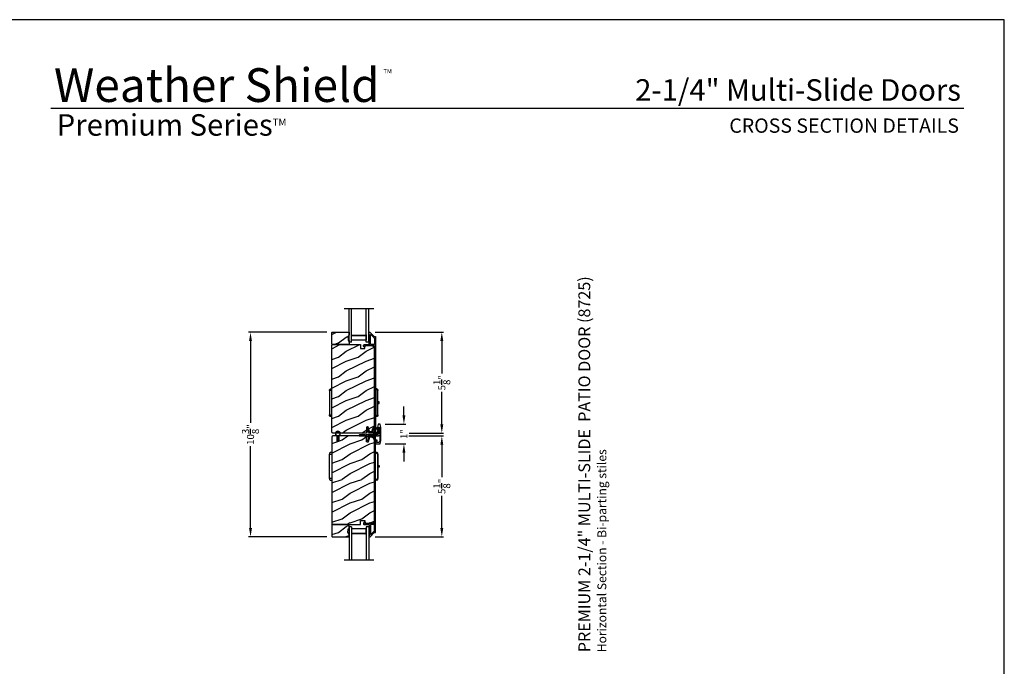
# Model space of a CAD drawing. Extents: x 246 to 399, y -461 to -395.
# Drawn here: x 349 to 399, y -427 to -395 of the extents above; entities that cross this region are included whole.
import ezdxf
from ezdxf.enums import TextEntityAlignment as Align

# ---------------------------------------------------------------- set-up
doc = ezdxf.new("R2010")
doc.units = 0
doc.header["$LTSCALE"] = 2
doc.header["$MEASUREMENT"] = 0
doc.header["$PDMODE"] = 3
doc.layers.get('0').update_dxf_attribs({"linetype": 'CONTINUOUS'})
doc.layers.get('DEFPOINTS').update_dxf_attribs({"color": 3, "linetype": 'CONTINUOUS'})
doc.layers.add('Dim', color=7, linetype='CONTINUOUS')
doc.styles.add('Arial', font='arial.ttf')
doc.styles.get("Standard").update_dxf_attribs({"font": 'arial.ttf'})
doc.dimstyles.new('STANDARD 1.5', dxfattribs={"dimtxt": 0.36, "dimasz": 0.45, "dimexe": 0.09375, "dimexo": 0.27, "dimgap": 0.135, "dimtad": 0, "dimdec": 4, "dimzin": 0, "dimdsep": 46, "dimlunit": 4, "dimtxsty": 'Standard', "dimcen": 0, "dimadec": 5, "dimazin": 0, "dimtfac": 1, "dimtdec": 4, "dimtofl": 0, "dimtmove": 0, "dimatfit": 3, "dimfxl": 1, "dimtolj": 1, "dimtzin": 0, "dimarcsym": 0})

# ---------------------------------------------------------------- blocks, each defined once
blk = doc.blocks.new('*D54')
at = {"layer": 'DEFPOINTS', "color": 0, "transparency": 16777216}
for p in [(368.219, -415.647), (366.508, -420.766), (370.163, -420.766)]:
    blk.add_point(p, dxfattribs=at)
at = {"layer": 'Dim', "color": 0, "lineweight": -2, "transparency": 16777216}
for p, q in [((368.489, -415.647), (370.257, -415.647)), ((370.163, -416.097), (370.163, -417.734)), ((370.163, -420.316), (370.163, -418.679)), ((366.778, -420.766), (370.257, -420.766))]:
    blk.add_line(p, q, dxfattribs=at)
at = {"layer": 'Dim', "color": 0, "transparency": 16777216}
for points in [[(370.088, -416.097), (370.238, -416.097), (370.163, -415.647)], [(370.088, -420.316), (370.238, -420.316), (370.163, -420.766)]]:
    blk.add_solid(points, dxfattribs=at)
at = {"layer": 'Dim', "color": 0, "transparency": 16777216, "insert": (370.163, -418.206), "char_height": 0.36, "attachment_point": 5, "rotation": 90}
blk.add_mtext('\\A1;5{\\H1x;\\S1/8;}"', dxfattribs=at)
blk = doc.blocks.new('*D55')
at = {"layer": 'DEFPOINTS', "color": 0, "transparency": 16777216}
for p in [(366.508, -410.383), (370.163, -410.383), (368.241, -415.502)]:
    blk.add_point(p, dxfattribs=at)
at = {"layer": 'Dim', "color": 0, "lineweight": -2, "transparency": 16777216}
for p, q in [((366.778, -410.383), (370.257, -410.383)), ((370.163, -410.833), (370.163, -412.47)), ((370.163, -415.052), (370.163, -413.415)), ((368.511, -415.502), (370.257, -415.502))]:
    blk.add_line(p, q, dxfattribs=at)
at = {"layer": 'Dim', "color": 0, "transparency": 16777216}
for points in [[(370.088, -410.833), (370.238, -410.833), (370.163, -410.383)], [(370.088, -415.052), (370.238, -415.052), (370.163, -415.502)]]:
    blk.add_solid(points, dxfattribs=at)
at = {"layer": 'Dim', "color": 0, "transparency": 16777216, "insert": (370.163, -412.942), "char_height": 0.36, "attachment_point": 5, "rotation": 90}
blk.add_mtext('\\A1;5{\\H1x;\\S1/8;}"', dxfattribs=at)
blk = doc.blocks.new('*D56')
at = {"layer": 'DEFPOINTS', "color": 0, "transparency": 16777216}
for p in [(367.01, -415.046), (367.01, -416.046), (368.239, -416.046)]:
    blk.add_point(p, dxfattribs=at)
at = {"layer": 'Dim', "color": 0, "lineweight": -2, "transparency": 16777216}
for p, q in [((368.239, -414.596), (368.239, -414.146)), ((367.28, -415.046), (368.333, -415.046)), ((367.28, -416.046), (368.333, -416.046)), ((368.239, -416.496), (368.239, -416.946))]:
    blk.add_line(p, q, dxfattribs=at)
at = {"layer": 'Dim', "color": 0, "transparency": 16777216}
for points in [[(368.164, -414.596), (368.314, -414.596), (368.239, -415.046)], [(368.164, -416.496), (368.314, -416.496), (368.239, -416.046)]]:
    blk.add_solid(points, dxfattribs=at)
at = {"layer": 'Dim', "color": 0, "transparency": 16777216, "insert": (368.239, -415.546), "char_height": 0.36, "attachment_point": 5, "rotation": 90}
blk.add_mtext('\\A1;1"', dxfattribs=at)
blk = doc.blocks.new('*D57')
at = {"layer": 'DEFPOINTS', "color": 0, "transparency": 16777216}
for p in [(360.45, -410.38), (364.599, -410.38), (364.599, -420.768)]:
    blk.add_point(p, dxfattribs=at)
at = {"layer": 'Dim', "color": 0, "lineweight": -2, "transparency": 16777216}
for p, q in [((364.329, -410.38), (360.356, -410.38)), ((360.45, -410.83), (360.45, -414.979)), ((360.45, -420.318), (360.45, -416.17)), ((364.329, -420.768), (360.356, -420.768))]:
    blk.add_line(p, q, dxfattribs=at)
at = {"layer": 'Dim', "color": 0, "transparency": 16777216}
for points in [[(360.375, -410.83), (360.525, -410.83), (360.45, -410.38)], [(360.375, -420.318), (360.525, -420.318), (360.45, -420.768)]]:
    blk.add_solid(points, dxfattribs=at)
at = {"layer": 'Dim', "color": 0, "transparency": 16777216, "insert": (360.45, -415.574), "char_height": 0.36, "attachment_point": 5, "rotation": 90}
blk.add_mtext('\\A1;10{\\H1x;\\S3/8;}"', dxfattribs=at)
blk = doc.blocks.new('A$C798B341F')
for p, q in [((-0.12, -0.85), (-0.12, -0.862)), ((-0.12, -0.862), (-0.097, -0.862)), ((-0.12, -2.102), (-0.12, -0.862)), ((-0.097, -0.862), (-0.068, -0.862)), ((0, -0.782), (-0.068, -0.782)), ((-0.068, -0.862), (0, -0.862)), ((2.294, -0.782), (2.226, -0.782)), ((2.323, -0.862), (2.346, -0.862)), ((2.323, -0.862), (2.323, -2.102)), ((2.346, -0.862), (2.346, -0.85)), ((2.346, -0.862), (2.346, -2.102)), ((-0.12, -1.326), (-0.12, -1.326)), ((2.346, -1.439), (2.401, -1.439)), ((2.401, -1.439), (2.401, -1.524)), ((-0.12, -1.638), (-0.12, -1.638)), ((2.401, -1.524), (2.346, -1.524)), ((-0.12, -2.102), (-0.12, -2.114)), ((-0.097, -2.102), (-0.12, -2.102)), ((-0.068, -2.102), (-0.097, -2.102)), ((0, -2.102), (-0.068, -2.102)), ((-0.068, -2.182), (0, -2.182)), ((2.294, -2.182), (2.226, -2.182)), ((2.346, -2.102), (2.323, -2.102)), ((2.346, -2.114), (2.346, -2.102))]:
    blk.add_line(p, q)
for centre, radius, start, end in [((-0.04, -0.85), 0.08, 135.1424, 180.0019), ((-0.068, -0.822), 0.04, 90.0274, 135), ((2.266, -0.85), 0.08, 359.9997, 44.7044), ((-0.04, -2.114), 0.08, 180.0013, 224.8511), ((-0.068, -2.142), 0.04, 224.9912, 269.9976), ((2.266, -2.114), 0.08, 315.2956, 0.0003)]:
    blk.add_arc(centre, radius, start, end)
for points, knots in [([(2.294, -0.829), (2.292, -0.827), (2.286, -0.821), (2.274, -0.817), (2.26, -0.817), (2.247, -0.821), (2.236, -0.829), (2.229, -0.839), (2.227, -0.846), (2.226, -0.848)], [0, 0, 0, 0, 0.111846, 0.278297, 0.435421, 0.589237, 0.74514, 0.908201, 1, 1, 1, 1]), ([(2.323, -0.794), (2.323, -0.794), (2.32, -0.791), (2.311, -0.784), (2.301, -0.783), (2.294, -0.782)], [0, 0, 0, 0, 0.008404, 0.397845, 1, 1, 1, 1]), ([(2.294, -0.829), (2.301, -0.835), (2.311, -0.845), (2.32, -0.857), (2.323, -0.862), (2.323, -0.862)], [0, 0, 0, 0, 0.614147, 0.992128, 1, 1, 1, 1]), ([(2.294, -2.135), (2.292, -2.137), (2.286, -2.143), (2.274, -2.147), (2.26, -2.147), (2.247, -2.143), (2.236, -2.135), (2.229, -2.125), (2.227, -2.118), (2.226, -2.116)], [0, 0, 0, 0, 0.11184, 0.278303, 0.435417, 0.589208, 0.745103, 0.908155, 1, 1, 1, 1]), ([(2.323, -2.102), (2.323, -2.102), (2.32, -2.107), (2.311, -2.119), (2.301, -2.129), (2.294, -2.135)], [0, 0, 0, 0, 0.007872, 0.385853, 1, 1, 1, 1]), ([(2.294, -2.182), (2.301, -2.181), (2.311, -2.18), (2.32, -2.173), (2.323, -2.17), (2.323, -2.17)], [0, 0, 0, 0, 0.602155, 0.991596, 1, 1, 1, 1])]:
    blk.add_open_spline(points, degree=3, knots=knots)
blk = doc.blocks.new('A$C7CF641F7')
h = blk.add_hatch(color=256)
h.dxf.hatch_style = 1
h.paths.add_polyline_path([(0.022, 0.231, -0.38367), (0.143, 0.365, -0.133517), (0.143, 0.387, 0.902966), (0.139, 0.075, 0.055914), (0.174, 0.075), (0.174, 0.075, 0.739093), (0.23, 0.37), (0.221, 0.355, -0.030991), (0.218, 0.351, -0.281053), (0.291, 0.231, -1)])
h.paths.add_polyline_path([(0.143, 0.387, 0.133517), (0.143, 0.365, -0.146089), (0.218, 0.351, 0.030991), (0.221, 0.355), (0.23, 0.37, 0.145009)])
for p, q in [((0.139, 0.035), (0.034, 0.035)), ((0.034, 0), (0.279, 0)), ((0.139, 0.075), (0.139, 0.035)), ((0.174, 0.035), (0.174, 0.075)), ((0.279, 0.035), (0.174, 0.035))]:
    blk.add_line(p, q)
blk.add_circle((0.157, 0.231), 0.135)
for centre, radius, start, end in [((0.157, 0.231), 0.157, 276.4006, 263.5994), ((0.034, 0.018), 0.0175, 90.0038, 269.9962), ((0.279, 0.018), 0.0175, 270.0048, 89.9952)]:
    blk.add_arc(centre, radius, start, end)
blk = doc.blocks.new('A$C10393467')
for p, q in [((0, 0), (0, 1.683)), ((0.125, 0), (0.125, 1.683)), ((0.875, 0), (0.875, 1.683)), ((1, 0), (1, 1.683)), ((0, 0), (0.125, 0)), ((0.125, 0.375), (0.125, 0.089)), ((0.125, 0.089), (0.875, 0.089)), ((0.875, 0.089), (0.875, 0.375)), ((0.875, 0.089), (0.875, 0.089)), ((0.875, 0), (1, 0))]:
    blk.add_line(p, q)
for points, const_width in [([(0.125, 0.33), (0.875, 0.33)], 0.09), ([(0.14, 0.089), (0.14, 0.33)], 0.03), ([(0.14, 0.104), (0.86, 0.104)], 0.03), ([(0.86, 0.089), (0.86, 0.33)], 0.03)]:
    blk.add_lwpolyline(points, dxfattribs=dict(const_width=const_width))

msp = doc.modelspace()

# ---------------------------------------------------------------- hatches: boundary and pattern name
h = msp.add_hatch()
h.set_pattern_fill('WOOD2', color=256, angle=180, style=0)
h.set_pattern_definition([(36.8699, (374.91335, -597.92854), (-2.99999992, -2.00000012), [0.5, -4.5]), (26.5651, (374.31335, -597.62854), (0.9999992, 1.0000013), [1.118034, -1.118034]), (18.4349, (374.31335, -597.12854), (2.00000043, 0.9999984), [0.632456, -2.529822])])
h.paths.add_polyline_path([(364.57895, -410.98535), (364.57895, -410.40035), (364.59895, -410.38035), (365.45395, -410.38035), (365.45395, -410.51323), (365.39095, -410.62235), (365.39095, -410.66935), (365.40695, -410.66935), (365.40695, -410.79435), (365.45395, -410.79435), (365.45395, -411.00535), (364.59895, -411.00535)])
h = msp.add_hatch()
h.set_pattern_fill('WOOD2', color=256, angle=180, pattern_type=2)
h.set_pattern_definition([(36.8699, (374.91335, -637.64652), (-2.99999992, -2.00000012), [0.5, -4.5]), (26.5651, (374.31335, -637.3465), (0.9999992, 1.0000013), [1.118034, -1.118034]), (18.4349, (374.31335, -636.84652), (2.00000043, 0.9999984), [0.632456, -2.529822])])
edge = h.paths.add_edge_path()
edge.add_line((366.33141, -415.50534), (364.63595, -415.50534))
edge.add_arc((364.63595, -415.44234), 0.063, 180.000203, 269.997396, ccw=False)
edge.add_line((364.57295, -415.44234), (364.57295, -411.03735))
edge.add_line((364.57295, -411.03735), (364.60495, -411.00535))
edge.add_line((364.60495, -411.00535), (366.03595, -411.00535))
edge.add_line((366.03595, -411.00535), (366.04304, -411.20845))
edge.add_line((366.04304, -411.20845), (366.26084, -411.20845))
edge.add_line((366.26084, -411.20845), (366.26602, -411.06034))
edge.add_line((366.26602, -411.06034), (366.62214, -411.06967))
edge.add_arc((366.61886, -411.19463), 0.125, 0.000925, 88.499518, ccw=False)
edge.add_line((366.74387, -411.19463), (366.74387, -415.24834))
edge.add_arc((366.55586, -415.24834), 0.188, 270.001208, 359.999818, ccw=False)
edge.add_line((366.55587, -415.43635), (366.49101, -415.43635))
edge.add_line((366.49101, -415.43635), (366.4279, -415.20082))
edge.add_arc((366.39893, -415.20858), 0.02999, 14.988092, 105.010929)
edge.add_line((366.39116, -415.17961), (366.33141, -415.19562))
edge.add_line((366.33141, -415.19562), (366.33141, -415.50534))
h = msp.add_hatch()
h.set_pattern_fill('WOOD2', color=256, angle=180, pattern_type=2)
h.set_pattern_definition([(36.8699, (-943.8927, -46.85064), (-2.999999918, -2.000000123), [0.5, -4.5]), (26.5651, (-944.4927, -46.55064), (0.99999916, 1.00000131), [1.118034, -1.118034]), (18.4349, (-944.4927, -46.05064), (2.000000435, 0.9999984), [0.632456, -2.529822])])
edge = h.paths.add_edge_path()
edge.add_line((364.92795, -415.64334), (364.92795, -415.92434))
edge.add_line((364.92795, -415.92434), (364.84295, -415.92434))
edge.add_line((364.84295, -415.92434), (364.84295, -415.64334))
edge.add_line((364.84295, -415.64334), (364.63595, -415.64334))
edge.add_arc((364.63595, -415.70634), 0.063, 90.002604, 179.999797)
edge.add_line((364.57295, -415.70634), (364.57295, -420.11133))
edge.add_line((364.57295, -420.11133), (364.60495, -420.14333))
edge.add_line((364.60495, -420.14333), (366.03595, -420.14333))
edge.add_line((366.03595, -420.14333), (366.04304, -419.94023))
edge.add_line((366.04304, -419.94023), (366.26084, -419.94023))
edge.add_line((366.26084, -419.94023), (366.26602, -420.08834))
edge.add_line((366.26602, -420.08834), (366.62214, -420.07901))
edge.add_arc((366.61886, -419.95406), 0.125, 271.500482, 359.999075)
edge.add_line((366.74387, -419.95406), (366.74387, -415.90034))
edge.add_arc((366.55586, -415.90034), 0.188, 0.000182, 89.998792)
edge.add_line((366.55587, -415.71234), (366.49101, -415.71234))
edge.add_line((366.49101, -415.71234), (366.4279, -415.94786))
edge.add_arc((366.39893, -415.9401), 0.02999, 254.989071, 345.011908, ccw=False)
edge.add_line((366.39116, -415.96907), (366.33141, -415.95307))
edge.add_line((366.33141, -415.95307), (366.33141, -415.64334))
edge.add_line((366.33141, -415.64334), (364.92795, -415.64334))
h = msp.add_hatch()
h.set_pattern_fill('WOOD2', color=256, angle=180, style=0)
h.set_pattern_definition([(36.8699, (374.91335, -597.54592), (-2.99999992, -2.00000012), [0.5, -4.5]), (26.5651, (374.31335, -597.24592), (0.9999992, 1.0000013), [1.118034, -1.118034]), (18.4349, (374.31335, -596.74592), (2.00000043, 0.9999984), [0.632456, -2.529822])])
h.paths.add_polyline_path([(364.57895, -420.16333), (364.57895, -420.74833), (364.59895, -420.76833), (365.45395, -420.76833), (365.45395, -420.63545), (365.39095, -420.52633), (365.39095, -420.47933), (365.40695, -420.47933), (365.40695, -420.35433), (365.45395, -420.35433), (365.45395, -420.14333), (364.59895, -420.14333)])

# ---------------------------------------------------------------- linework, layer by layer
for p, q in [((396.67151, -399.0256), (350.31503, -399.0256)), ((366.70395, -409.19701), (365.20395, -409.19701)), ((366.70395, -421.95168), (365.20395, -421.95168))]:
    msp.add_line(p, q)
for points in [[(347.7219, -394.5122), (347.7219, -460.51222), (398.72191, -460.51222), (398.72191, -394.5122)], [(364.57895, -410.98535), (364.57895, -410.40035), (364.59895, -410.38035), (365.45395, -410.38035), (365.45395, -410.51323), (365.39095, -410.62235), (365.39095, -410.66935), (365.40695, -410.66935), (365.40695, -410.79435), (365.45395, -410.79435), (365.45395, -411.00535), (364.59895, -411.00535)], [(364.57895, -420.16333), (364.57895, -420.74833), (364.59895, -420.76833), (365.45395, -420.76833), (365.45395, -420.63545), (365.39095, -420.52633), (365.39095, -420.47933), (365.40695, -420.47933), (365.40695, -420.35433), (365.45395, -420.35433), (365.45395, -420.14333), (364.59895, -420.14333)]]:
    msp.add_lwpolyline(points, close=True)
for points in [[(366.51281, -410.38284, -0.19909236), (366.51988, -410.38577), (366.73402, -410.59991, 0.19852534), (366.74109, -410.60284), (366.79295, -410.60284, -0.41421801), (366.80295, -410.61284), (366.80295, -415.47584, -0.41420569), (366.77095, -415.50784), (366.45523, -415.50784, -0.3395293), (366.43977, -415.49598), (366.38529, -415.29263, -0.99995423), (366.43841, -415.2784), (366.48515, -415.45284), (366.74795, -415.45284), (366.74795, -411.07284, 0.41421693), (366.73795, -411.06284), (366.51681, -411.06284, 1.00013796), (366.49681, -411.06284), (366.25339, -411.06284, 0.4142193), (366.24339, -411.07284), (366.24339, -411.12358, -0.78840284), (366.2207, -411.12903), (366.19229, -411.07327, -0.5600182), (366.23238, -411.00784), (366.46931, -411.00784, 0.4142178), (366.47931, -410.99784), (366.47931, -410.81784, -1.00001864), (366.47931, -410.78784), (366.47931, -410.69284, -1.00001864), (366.47931, -410.66284), (366.47931, -410.56784, -1.00001864), (366.47931, -410.53784), (366.47931, -410.44784, 0.41405189), (366.46931, -410.43784), (366.46795, -410.43784, -0.41421793), (366.45795, -410.42784), (366.45795, -410.39284, -0.41421793), (366.46795, -410.38284)], [(366.54431, -411.00784, -0.41421839), (366.53431, -410.99784), (366.53431, -410.50213, -0.66821213), (366.55138, -410.49505), (366.71124, -410.65491, 0.19878576), (366.71831, -410.65784), (366.73795, -410.65784, -0.41421693), (366.74795, -410.66784), (366.74795, -410.99784, -0.41421693), (366.73795, -411.00784)], [(364.83895, -415.7223), (364.86795, -415.73904), (364.86795, -415.80972), (364.83895, -415.79298), (364.83895, -415.8103), (364.86795, -415.82704), (364.86795, -415.87434), (364.90295, -415.87434), (364.90295, -415.82704), (364.93195, -415.8103), (364.93195, -415.79298), (364.90295, -415.80972), (364.90295, -415.73904), (364.93195, -415.7223), (364.93195, -415.70498), (364.90295, -415.72172), (364.90295, -415.6589, 14.21417459), (364.86795, -415.65934), (364.86795, -415.72172), (364.83895, -415.70498)], [(366.36022, -415.64334, -0.34199516), (366.3699, -415.65084, 0.7745974), (366.428, -415.65084, -0.34199465), (366.43768, -415.64334), (366.94395, -415.64334, 0.41421606), (366.95395, -415.63334), (366.95395, -415.63057, -0.47449813), (366.96595, -415.62077, 0.10102161), (367.00195, -415.62077, -0.47449695), (367.01395, -415.63057), (367.01395, -415.88483, -0.06551943), (367.01361, -415.88741), (366.98909, -415.97893, -0.339459), (366.97943, -415.98634), (366.87708, -415.98634, -0.46630833), (366.86724, -415.97461), (366.88558, -415.87058, 0.46631153), (366.87573, -415.85884), (366.83511, -415.85884, 0.36397455), (366.82527, -415.86711), (366.7991, -416.01548, 0.04365862), (366.79895, -416.01722), (366.79895, -416.03634, 0.41420964), (366.80895, -416.04634), (367.01012, -416.04634, 0.33945611), (367.0391, -416.02411), (367.07293, -415.89786, 0.06554044), (367.07395, -415.89009), (367.07395, -415.20259, 0.06554021), (367.07293, -415.19483), (367.0391, -415.06858, 0.33945531), (367.01012, -415.04634), (366.95778, -415.04634, 0.33945409), (366.9288, -415.06858), (366.89497, -415.19483, 0.06554485), (366.89395, -415.20259), (366.89395, -415.26759, 0.41421352), (366.93395, -415.30759), (366.94395, -415.30759, 0.41421339), (366.95395, -415.29759), (366.95395, -415.23259, -0.99999968), (367.01395, -415.23259), (367.01395, -415.53259, -0.99999939), (366.95395, -415.53259), (366.95395, -415.46759, 0.41421477), (366.94395, -415.45759), (366.93395, -415.45759, 0.41421358), (366.89395, -415.49759), (366.89395, -415.57334, -0.41421347), (366.88395, -415.58334), (366.29895, -415.58334), (366.27895, -415.60334), (366.25895, -415.58334), (366.01841, -415.58334, 0.26794868), (365.96645, -415.61334), (365.96645, -415.63334, 0.41421401), (365.97645, -415.64334)], [(364.92795, -415.64334), (364.92795, -415.92434), (364.84295, -415.92434), (364.84295, -415.64334), (364.63595, -415.64334, 0.41419921), (364.57295, -415.70634), (364.57295, -420.11133), (364.60495, -420.14333), (366.03595, -420.14333), (366.04304, -419.94023), (366.26084, -419.94023), (366.26602, -420.08834), (366.62214, -420.07901, 0.40655911), (366.74387, -419.95406), (366.74387, -415.90034, 0.41420646), (366.55587, -415.71234), (366.49101, -415.71234), (366.4279, -415.94786, -0.41433031), (366.39116, -415.96907), (366.33141, -415.95307), (366.33141, -415.64334)], [(366.51281, -420.76584, 0.19909236), (366.51988, -420.76291), (366.73402, -420.54877, -0.19852534), (366.74109, -420.54584), (366.79295, -420.54584, 0.41421801), (366.80295, -420.53584), (366.80295, -415.67284, 0.41420569), (366.77095, -415.64084), (366.45523, -415.64084, 0.3395293), (366.43977, -415.6527), (366.38529, -415.85605, 0.99995423), (366.43841, -415.87029), (366.48515, -415.69585), (366.74795, -415.69585), (366.74795, -420.07584, -0.41421693), (366.73795, -420.08584), (366.51681, -420.08584, -1.00013796), (366.49681, -420.08584), (366.25339, -420.08584, -0.4142193), (366.24339, -420.07584), (366.24339, -420.0251, 0.78840284), (366.2207, -420.01965), (366.19229, -420.07541, 0.5600182), (366.23238, -420.14084), (366.46931, -420.14084, -0.4142178), (366.47931, -420.15084), (366.47931, -420.33084, 1.00001864), (366.47931, -420.36084), (366.47931, -420.45584, 1.00001864), (366.47931, -420.48584), (366.47931, -420.58084, 1.00001864), (366.47931, -420.61084), (366.47931, -420.70084, -0.41405189), (366.46931, -420.71084), (366.46795, -420.71084, 0.41421793), (366.45795, -420.72084), (366.45795, -420.75584, 0.41421793), (366.46795, -420.76584)], [(366.54431, -420.14084, 0.41421839), (366.53431, -420.15084), (366.53431, -420.64656, 0.66821213), (366.55138, -420.65363), (366.71124, -420.49377, -0.19878576), (366.71831, -420.49084), (366.73795, -420.49084, 0.41421693), (366.74795, -420.48084), (366.74795, -420.15084, 0.41421693), (366.73795, -420.14084)]]:
    msp.add_lwpolyline(points, format="xyb", close=True)
msp.add_lwpolyline([(366.33141, -415.50534), (364.63595, -415.50534, -0.41419921), (364.57295, -415.44234), (364.57295, -411.03735), (364.60495, -411.00535), (366.03595, -411.00535), (366.04304, -411.20845), (366.26084, -411.20845), (366.26602, -411.06034), (366.62214, -411.06967, -0.40655911), (366.74387, -411.19463), (366.74387, -415.24834, -0.41420646), (366.55587, -415.43635), (366.49101, -415.43635), (366.4279, -415.20082, 0.41433031), (366.39116, -415.17961), (366.33141, -415.19562), (366.33141, -415.50534)], format="xyb")
msp.add_circle((364.88389, -415.53536), 0.107)

# ---------------------------------------------------------------- block references
at = {"xscale": -1}
msp.add_blockref('A$C10393467', (366.45395, -410.88034), dxfattribs=at)
at = {"xscale": -1, "rotation": 180}
msp.add_blockref('A$C798B341F', (364.57295, -415.44234), dxfattribs=at)
for name, p, rotation in [('A$C7CF641F7', (367.00503, -415.53955), 90), ('A$C10393467', (366.45395, -420.26834), 180)]:
    msp.add_blockref(name, p, dxfattribs=dict(rotation=rotation))
msp.add_blockref('A$C798B341F', (364.57295, -415.70634))

# ---------------------------------------------------------------- texts
for s, height, p in [('Weather Shield', 1.7117094, (350.46922, -398.68919)), ('TM', 0.224166, (367.19329, -397.24236))]:
    msp.add_text(s, height=height).set_placement(p)
at = {"style": 'Arial'}
for s, height, p in [('2-1/4" Multi-Slide Doors', 1.0909094, (396.51991, -398.62522)), ('CROSS SECTION DETAILS', 0.7272729, (396.41928, -400.25465))]:
    msp.add_text(s, height=height, dxfattribs=at).set_placement(p, align=Align.RIGHT)
for s, height, p in [('%%UPREMIUM 2-1/4" MULTI-SLIDE  PATIO DOOR (8725)', 0.6, (377.69873, -426.62756)), ('Horizontal Section - Bi-parting stiles', 0.45, (378.5148, -426.62816))]:
    msp.add_text(s, height=height, rotation=90, dxfattribs=at).set_placement(p)
at = {"insert": (350.60996, -399.31047), "char_height": 1.0909094, "width": 13.988829, "attachment_point": 1, "style": 'Arial'}
msp.add_mtext('\\A1;Premium Series{\\H0.33086x;\\STM^ ;}', dxfattribs=at)

# ---------------------------------------------------------------- dimensions: what is measured, and where the dimension line sits
at = {"layer": 'Dim'}
for base, p1, p2, angle, picture, middle in [((360.44975, -410.38035), (364.59895, -420.76833), (364.59895, -410.38035), 90, '*D57', (360.44975, -415.57434)), ((370.1633, -410.38284), (368.24085, -415.50188), (366.50831, -410.38284), 270, '*D55', (370.1633, -412.94236)), ((368.23936, -416.04634), (367.01012, -415.04634), (367.01012, -416.04634), 90, '*D56', (368.23936, -415.54634)), ((370.1633, -420.76584), (368.21893, -415.6468), (366.50831, -420.76584), 90, '*D54', (370.1633, -418.20632))]:
    dim = msp.add_linear_dim(base=base, p1=p1, p2=p2, angle=angle, dimstyle='STANDARD 1.5', override={"dimlunit": 5, "dimpost": '"'}, dxfattribs=at)
    dim.commit()
    dim.dimension.update_dxf_attribs({"geometry": picture, "text_midpoint": middle})

doc.saveas('drawing.dxf')
